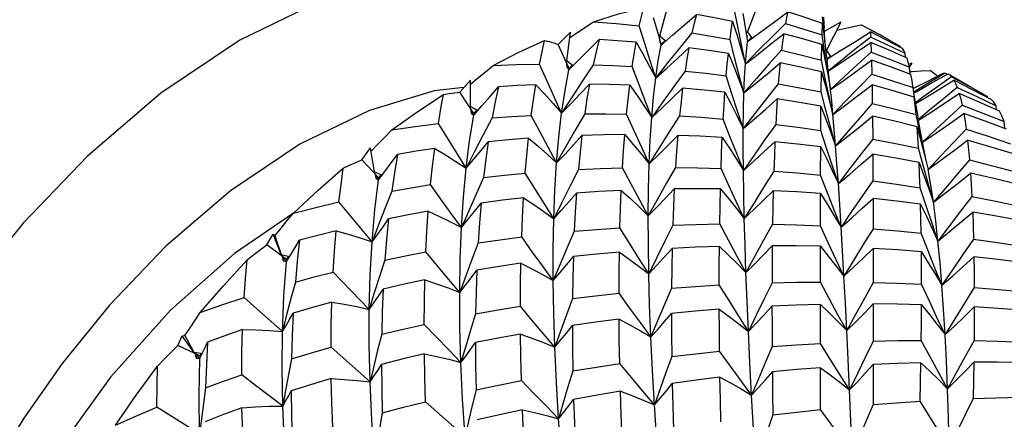
# Model space of a CAD drawing. Units: inches. Extents: x 0.7 to 21.3, y 0.5 to 16.
# Drawn here: x 20.2 to 20.4, y 13.3 to 13.4 of the extents above; entities that cross this region are included whole.
import ezdxf

# ---------------------------------------------------------------- set-up
doc = ezdxf.new("R2010")
doc.units = ezdxf.units.IN
doc.header["$LTSCALE"] = 1.21
doc.header["$MEASUREMENT"] = 0
doc.layers.get('0').update_dxf_attribs({"linetype": 'CONTINUOUS'})
doc.layers.add('AXIS', color=7, linetype='CONTINUOUS')

msp = doc.modelspace()

# ---------------------------------------------------------------- linework, layer by layer
at = {"color": 7, "linetype": 'CONTINUOUS'}
for p, q in [((20.3189, 13.35399), (20.32025, 13.35911)), ((20.3325, 13.35529), (20.33188, 13.35845)), ((20.33411, 13.35458), (20.33609, 13.35973)), ((20.31885, 13.35347), (20.31778, 13.35709)), ((20.33399, 13.35408), (20.33337, 13.35787)), ((20.34749, 13.35406), (20.34718, 13.35725)), ((20.34734, 13.3572), (20.34742, 13.356)), ((20.34708, 13.35411), (20.34714, 13.35608)), ((20.34714, 13.35608), (20.3475, 13.35336)), ((20.34742, 13.356), (20.34746, 13.35538)), ((20.34759, 13.35339), (20.34746, 13.35538)), ((20.34749, 13.3548), (20.35041, 13.35642)), ((20.34786, 13.35141), (20.35041, 13.35642)), ((20.30119, 13.35247), (20.30337, 13.35459)), ((20.30269, 13.34965), (20.30337, 13.35459)), ((20.3191, 13.35237), (20.31882, 13.35346)), ((20.31882, 13.35346), (20.31886, 13.35295)), ((20.3189, 13.35399), (20.31934, 13.35357)), ((20.31979, 13.35315), (20.3191, 13.35237)), ((20.31979, 13.35315), (20.31913, 13.35253)), ((20.31934, 13.35357), (20.31979, 13.35315)), ((20.33189, 13.35019), (20.33109, 13.35333)), ((20.33405, 13.35363), (20.33398, 13.35407)), ((20.33398, 13.35407), (20.33401, 13.35363)), ((20.33401, 13.35363), (20.33415, 13.35296)), ((20.33411, 13.35458), (20.3345, 13.35411)), ((20.3349, 13.35363), (20.33415, 13.35296)), ((20.33434, 13.3532), (20.33416, 13.35306)), ((20.3345, 13.35411), (20.3349, 13.35363)), ((20.3349, 13.35363), (20.33454, 13.35336)), ((20.34756, 13.35091), (20.34708, 13.35411)), ((20.34764, 13.35254), (20.34749, 13.35406)), ((20.3475, 13.35336), (20.34783, 13.3506)), ((20.3031, 13.34829), (20.30119, 13.35247)), ((20.31886, 13.35295), (20.3191, 13.35237)), ((20.31913, 13.35253), (20.31899, 13.35299)), ((20.347, 13.34975), (20.34705, 13.35248)), ((20.34705, 13.35248), (20.34758, 13.3499)), ((20.34786, 13.35141), (20.3482, 13.35089)), ((20.35559, 13.35281), (20.35565, 13.35112)), ((20.36074, 13.35196), (20.36074, 13.35214)), ((20.30269, 13.34965), (20.30318, 13.34929)), ((20.34765, 13.34656), (20.347, 13.34975)), ((20.34805, 13.34774), (20.34756, 13.35091)), ((20.34758, 13.3499), (20.34808, 13.34728)), ((20.34783, 13.3506), (20.34795, 13.34958)), ((20.34853, 13.35037), (20.34803, 13.35004)), ((20.3506, 13.34982), (20.34814, 13.34781)), ((20.3482, 13.35089), (20.34853, 13.35037)), ((20.35569, 13.34973), (20.35575, 13.34728)), ((20.3616, 13.35022), (20.36156, 13.35093)), ((20.30306, 13.34807), (20.30266, 13.34912)), ((20.30266, 13.34912), (20.30272, 13.34855)), ((20.30272, 13.34855), (20.30306, 13.34807)), ((20.30367, 13.34893), (20.30306, 13.34807)), ((20.30367, 13.34893), (20.3031, 13.34829)), ((20.30318, 13.34929), (20.30367, 13.34893)), ((20.34856, 13.34464), (20.34795, 13.34958)), ((20.36217, 13.34903), (20.36277, 13.34928)), ((20.36229, 13.34854), (20.36277, 13.34928)), ((20.36242, 13.34732), (20.36229, 13.34854)), ((20.36719, 13.34697), (20.36586, 13.34795)), ((20.28411, 13.34417), (20.28596, 13.34629)), ((20.28598, 13.34169), (20.28596, 13.34629)), ((20.33141, 13.34391), (20.33043, 13.347)), ((20.34693, 13.34421), (20.34697, 13.3477)), ((20.34697, 13.3477), (20.34767, 13.34527)), ((20.34808, 13.34728), (20.34856, 13.34464)), ((20.35575, 13.34728), (20.35933, 13.34616)), ((20.36238, 13.34774), (20.36275, 13.34776)), ((20.36852, 13.34749), (20.36597, 13.34598)), ((20.36625, 13.34583), (20.36899, 13.34737)), ((20.36787, 13.34733), (20.36702, 13.34688)), ((20.36783, 13.34731), (20.36787, 13.34733)), ((20.36787, 13.34733), (20.36818, 13.34745)), ((20.36818, 13.34745), (20.36852, 13.34749)), ((20.36852, 13.34749), (20.36884, 13.34729)), ((20.36899, 13.34737), (20.36908, 13.34733)), ((20.35578, 13.34544), (20.35582, 13.34223)), ((20.35933, 13.34616), (20.36292, 13.34498)), ((20.36292, 13.34498), (20.36283, 13.34558)), ((20.36318, 13.3433), (20.36292, 13.34498)), ((20.36597, 13.34598), (20.36341, 13.34443)), ((20.36354, 13.34431), (20.36625, 13.34583)), ((20.28656, 13.34046), (20.28411, 13.34417)), ((20.34776, 13.34105), (20.34693, 13.34421)), ((20.36341, 13.34443), (20.36304, 13.3442)), ((20.36307, 13.34405), (20.36354, 13.34431)), ((20.36313, 13.34329), (20.36357, 13.34093)), ((20.36464, 13.34331), (20.36333, 13.34235)), ((20.37585, 13.34325), (20.37584, 13.34342)), ((20.28598, 13.34169), (20.2865, 13.34139)), ((20.28652, 13.34019), (20.286, 13.34116)), ((20.286, 13.34116), (20.28609, 13.34055)), ((20.2865, 13.34139), (20.28704, 13.3411)), ((20.28704, 13.3411), (20.28652, 13.34019)), ((20.28704, 13.3411), (20.28656, 13.34046)), ((20.34687, 13.33753), (20.3469, 13.34175)), ((20.3469, 13.34175), (20.34777, 13.33949)), ((20.37744, 13.34109), (20.37739, 13.3418)), ((20.28609, 13.34055), (20.28652, 13.34019)), ((20.28972, 13.33969), (20.28818, 13.33679)), ((20.33107, 13.33649), (20.3299, 13.33951)), ((20.35585, 13.33998), (20.35589, 13.33603)), ((20.36412, 13.33706), (20.36344, 13.34028)), ((20.36357, 13.34093), (20.36376, 13.33985)), ((20.36428, 13.33698), (20.36376, 13.33985)), ((20.36578, 13.34104), (20.36384, 13.33941)), ((20.37887, 13.33784), (20.37873, 13.33906)), ((20.34788, 13.33442), (20.34687, 13.33753)), ((20.36516, 13.3326), (20.36428, 13.33698)), ((20.26705, 13.33244), (20.26855, 13.33448)), ((20.26926, 13.33034), (20.26855, 13.33448)), ((20.34682, 13.32976), (20.34685, 13.33469)), ((20.3647, 13.33127), (20.36384, 13.33446)), ((20.35591, 13.33339), (20.35594, 13.32874)), ((20.36491, 13.33326), (20.36552, 13.33076)), ((20.27002, 13.32929), (20.26705, 13.33244)), ((20.36397, 13.33197), (20.36481, 13.32969)), ((20.26926, 13.33034), (20.26982, 13.33012)), ((20.26998, 13.32897), (20.26935, 13.32985)), ((20.26935, 13.32985), (20.26947, 13.32921)), ((20.26947, 13.32921), (20.26998, 13.32897)), ((20.26982, 13.33012), (20.27039, 13.32989)), ((20.27039, 13.32989), (20.26998, 13.32897)), ((20.27039, 13.32989), (20.27002, 13.32929)), ((20.28824, 13.32935), (20.28693, 13.32646)), ((20.34801, 13.32671), (20.34682, 13.32976)), ((20.36517, 13.32444), (20.36414, 13.32757)), ((20.27228, 13.32697), (20.2711, 13.32405)), ((20.3468, 13.32095), (20.34681, 13.32654)), ((20.35595, 13.32571), (20.35597, 13.3204)), ((20.26885, 13.31818), (20.26307, 13.3251)), ((20.25054, 13.31763), (20.25167, 13.31951)), ((20.25167, 13.31951), (20.25196, 13.31922)), ((20.25305, 13.31597), (20.25167, 13.31951)), ((20.25196, 13.31922), (20.25305, 13.31597)), ((20.36552, 13.31661), (20.36432, 13.31966)), ((20.25397, 13.31511), (20.25054, 13.31763)), ((20.34679, 13.31118), (20.34679, 13.31739)), ((20.25305, 13.31597), (20.25423, 13.31566)), ((20.25357, 13.31513), (20.2532, 13.31551)), ((20.2532, 13.31551), (20.25337, 13.31485)), ((20.25423, 13.31566), (20.25394, 13.31475)), ((20.25423, 13.31566), (20.25397, 13.31511)), ((20.35597, 13.31701), (20.35598, 13.3111)), ((20.25337, 13.31485), (20.25394, 13.31475)), ((20.25394, 13.31475), (20.25357, 13.31513)), ((20.27107, 13.31501), (20.27014, 13.31215)), ((20.26835, 13.30643), (20.26206, 13.31292)), ((20.2555, 13.31118), (20.25471, 13.30832)), ((20.24883, 13.30652), (20.24659, 13.3085)), ((20.34679, 13.30052), (20.34679, 13.30728)), ((20.35598, 13.30737), (20.35598, 13.3009)), ((20.25324, 13.30261), (20.24883, 13.30652)), ((20.23506, 13.30018), (20.23583, 13.30184)), ((20.23583, 13.30184), (20.23631, 13.3019)), ((20.23784, 13.299), (20.23583, 13.30184)), ((20.23631, 13.3019), (20.23784, 13.299)), ((20.27052, 13.30213), (20.26981, 13.29936)), ((20.2389, 13.29835), (20.23506, 13.30018)), ((20.23784, 13.299), (20.23906, 13.29883)), ((20.23889, 13.29796), (20.23805, 13.29859)), ((20.23805, 13.29859), (20.23837, 13.29797)), ((20.23805, 13.29859), (20.23828, 13.29792)), ((20.23889, 13.29796), (20.23934, 13.29886)), ((20.23906, 13.29883), (20.23889, 13.29796)), ((20.26848, 13.29382), (20.2617, 13.29984)), ((20.23828, 13.29792), (20.23889, 13.29796)), ((20.25483, 13.29784), (20.25429, 13.2951)), ((20.35597, 13.29684), (20.35596, 13.28989)), ((20.25429, 13.2951), (20.25378, 13.29236)), ((20.34682, 13.28904), (20.3468, 13.29629)), ((20.25378, 13.29236), (20.2533, 13.28964)), ((20.28501, 13.28427), (20.27814, 13.29039)), ((20.23917, 13.2874), (20.23886, 13.28472))]:
    msp.add_line(p, q, dxfattribs=at)
for points in [[(20.30697, 13.35932), (20.30069, 13.36226), (20.29306, 13.36431), (20.28364, 13.36503), (20.27241, 13.36375), (20.25958, 13.35989), (20.24585, 13.35322), (20.23213, 13.34401), (20.21933, 13.33306), (20.20815, 13.32139), (20.19878, 13.30985), (20.19119, 13.29904), (20.18508, 13.28913), (20.17999, 13.2798), (20.17554, 13.27061), (20.17156, 13.26121), (20.16811, 13.25174), (20.16523, 13.24231), (20.16292, 13.23287), (20.16117, 13.22334), (20.16005, 13.21366), (20.15964, 13.2038)], [(20.30733, 13.35642), (20.31171, 13.35776), (20.31604, 13.35884)], [(20.31531, 13.35569), (20.31567, 13.35731), (20.31604, 13.35884)], [(20.3191, 13.35237), (20.32113, 13.35411), (20.32319, 13.35588), (20.32527, 13.35769)], [(20.32527, 13.35769), (20.32486, 13.35614), (20.32446, 13.35447)], [(20.33153, 13.35645), (20.32839, 13.3571), (20.32527, 13.35769)], [(20.33415, 13.35296), (20.33646, 13.35465), (20.3388, 13.35638), (20.34115, 13.35815)], [(20.34115, 13.35815), (20.34093, 13.35716), (20.34071, 13.35608)], [(20.34714, 13.35608), (20.34415, 13.35714), (20.34115, 13.35815)], [(20.30324, 13.35365), (20.30437, 13.35442), (20.30585, 13.35543), (20.30733, 13.35642)], [(20.30733, 13.35642), (20.31129, 13.3561), (20.31531, 13.35569)], [(20.31816, 13.34665), (20.31721, 13.34962), (20.31626, 13.35264), (20.31531, 13.35569)], [(20.33109, 13.35333), (20.33131, 13.35495), (20.33153, 13.35645)], [(20.33153, 13.35645), (20.3323, 13.35404), (20.33305, 13.35159), (20.33376, 13.3491)], [(20.33376, 13.3491), (20.33313, 13.35217), (20.3325, 13.35529)], [(20.34071, 13.35608), (20.33839, 13.35379), (20.33606, 13.35146), (20.33376, 13.3491)], [(20.34071, 13.35608), (20.34391, 13.35512), (20.34708, 13.35411)], [(20.34966, 13.35494), (20.35069, 13.35518), (20.35227, 13.35554), (20.35386, 13.35589)], [(20.35386, 13.35589), (20.35714, 13.35421), (20.35767, 13.35391)], [(20.35386, 13.35589), (20.35729, 13.35406), (20.36074, 13.35214)], [(20.28987, 13.34883), (20.29437, 13.35112), (20.29885, 13.35318)], [(20.29797, 13.34906), (20.2984, 13.35117), (20.29885, 13.35318)], [(20.29885, 13.35318), (20.29965, 13.35297), (20.30043, 13.35273), (20.30119, 13.35247)], [(20.30306, 13.34807), (20.30479, 13.34978), (20.30655, 13.35153), (20.30831, 13.35331)], [(20.30831, 13.35331), (20.30778, 13.35118), (20.30729, 13.34895)], [(20.31476, 13.35287), (20.31152, 13.35311), (20.30831, 13.35331)], [(20.32446, 13.35447), (20.32235, 13.35189), (20.32024, 13.34928), (20.31816, 13.34665)], [(20.32446, 13.35447), (20.32779, 13.35392), (20.33109, 13.35333)], [(20.33376, 13.3491), (20.33596, 13.3508), (20.33818, 13.35255), (20.34042, 13.35433)], [(20.34042, 13.35433), (20.34023, 13.35295), (20.34004, 13.35146)], [(20.34705, 13.35248), (20.34375, 13.35343), (20.34042, 13.35433)], [(20.34791, 13.34991), (20.3503, 13.35139), (20.35288, 13.353), (20.35549, 13.35465)], [(20.35555, 13.35373), (20.35308, 13.3518), (20.3506, 13.34982)], [(20.3611, 13.35178), (20.35829, 13.35324), (20.35549, 13.35465)], [(20.35549, 13.35465), (20.35552, 13.35423), (20.35555, 13.35373)], [(20.35555, 13.35373), (20.35859, 13.35234), (20.36156, 13.35093)], [(20.31407, 13.34862), (20.3144, 13.3508), (20.31476, 13.35287)], [(20.31476, 13.35287), (20.31591, 13.35084), (20.31705, 13.34876), (20.31816, 13.34665)], [(20.31816, 13.34665), (20.3186, 13.34966), (20.3191, 13.35237)], [(20.31816, 13.34665), (20.32007, 13.34836), (20.322, 13.35011), (20.32394, 13.35189)], [(20.32394, 13.35189), (20.32358, 13.34993), (20.32326, 13.34785)], [(20.3308, 13.3509), (20.32738, 13.35142), (20.32394, 13.35189)], [(20.34004, 13.35146), (20.33785, 13.34902), (20.33567, 13.34655), (20.33351, 13.34405)], [(20.33376, 13.3491), (20.33394, 13.35118), (20.33415, 13.35296)], [(20.34004, 13.35146), (20.34355, 13.35063), (20.347, 13.34975)], [(20.34814, 13.34781), (20.3506, 13.34944), (20.35309, 13.35111), (20.35559, 13.35281)], [(20.36187, 13.3501), (20.35875, 13.35148), (20.35559, 13.35281)], [(20.36156, 13.35093), (20.36133, 13.3514), (20.3611, 13.35178)], [(20.33043, 13.347), (20.33061, 13.34901), (20.3308, 13.3509)], [(20.3308, 13.3509), (20.33173, 13.34866), (20.33263, 13.34637), (20.33351, 13.34405)], [(20.33351, 13.34405), (20.3327, 13.3471), (20.33189, 13.35019)], [(20.35565, 13.35112), (20.35328, 13.349), (20.35091, 13.34683), (20.34856, 13.34464)], [(20.34856, 13.34464), (20.35091, 13.34629), (20.35329, 13.34799), (20.35569, 13.34973)], [(20.35565, 13.35112), (20.359, 13.34985), (20.36229, 13.34854)], [(20.36255, 13.34727), (20.35915, 13.34852), (20.35569, 13.34973)], [(20.36229, 13.34854), (20.36209, 13.34937), (20.36187, 13.3501)], [(20.28596, 13.34554), (20.28712, 13.34653), (20.28849, 13.34768), (20.28987, 13.34883)], [(20.28987, 13.34883), (20.29388, 13.34898), (20.29797, 13.34906)], [(20.3018, 13.34054), (20.30053, 13.34334), (20.29925, 13.34618), (20.29797, 13.34906)], [(20.30729, 13.34895), (20.30544, 13.34617), (20.30361, 13.34336), (20.3018, 13.34054)], [(20.3018, 13.34054), (20.30239, 13.34445), (20.30306, 13.34807)], [(20.30729, 13.34895), (20.31069, 13.34881), (20.31407, 13.34862)], [(20.31747, 13.33975), (20.31634, 13.34267), (20.3152, 13.34563), (20.31407, 13.34862)], [(20.33351, 13.34405), (20.33559, 13.34575), (20.33769, 13.34749), (20.3398, 13.34927)], [(20.33351, 13.34405), (20.33362, 13.34672), (20.33376, 13.3491)], [(20.3398, 13.34927), (20.33963, 13.34748), (20.33948, 13.34561)], [(20.34697, 13.3477), (20.34342, 13.3485), (20.3398, 13.34927)], [(20.36275, 13.34776), (20.3643, 13.34786), (20.36586, 13.34795)], [(20.32326, 13.34785), (20.32131, 13.34518), (20.31938, 13.34247), (20.31747, 13.33975)], [(20.31747, 13.33975), (20.31778, 13.34335), (20.31816, 13.34665)], [(20.32326, 13.34785), (20.32688, 13.34745), (20.33043, 13.347)], [(20.34899, 13.3403), (20.34832, 13.3434), (20.34765, 13.34656)], [(20.35575, 13.34728), (20.35349, 13.34498), (20.35123, 13.34265), (20.34899, 13.3403)], [(20.36283, 13.34558), (20.36274, 13.34618), (20.36255, 13.34727)], [(20.36295, 13.34479), (20.36503, 13.34585), (20.36702, 13.34688)], [(20.36336, 13.34221), (20.36475, 13.34304), (20.36738, 13.34462), (20.37003, 13.34624)], [(20.36962, 13.34685), (20.36714, 13.3451), (20.36464, 13.34331)], [(20.36908, 13.34733), (20.36931, 13.34716), (20.36962, 13.34685)], [(20.36962, 13.34685), (20.37276, 13.34515), (20.37584, 13.34342)], [(20.37648, 13.34291), (20.37325, 13.34461), (20.37003, 13.34624)], [(20.37003, 13.34624), (20.37032, 13.34567), (20.3706, 13.34498)], [(20.28482, 13.34499), (20.27965, 13.3444), (20.26837, 13.34101), (20.2563, 13.33514), (20.24424, 13.32705), (20.23299, 13.31742), (20.22316, 13.30717), (20.21493, 13.29702), (20.20826, 13.28752), (20.20288, 13.27881), (20.1984, 13.27061), (20.1945, 13.26253), (20.191, 13.25427), (20.18797, 13.24593), (20.18544, 13.23765), (20.1834, 13.22935), (20.18187, 13.22097), (20.18088, 13.21247), (20.18052, 13.2038)], [(20.28652, 13.34019), (20.28793, 13.3418), (20.28936, 13.34344), (20.2908, 13.34511)], [(20.2908, 13.34511), (20.29024, 13.34247), (20.28972, 13.33969)], [(20.29732, 13.34545), (20.29405, 13.34531), (20.2908, 13.34511)], [(20.29653, 13.34013), (20.29691, 13.34285), (20.29732, 13.34545)], [(20.29732, 13.34545), (20.29883, 13.34386), (20.30033, 13.34222), (20.3018, 13.34054)], [(20.3018, 13.34054), (20.3034, 13.34217), (20.30502, 13.34386), (20.30663, 13.34557)], [(20.30663, 13.34557), (20.30621, 13.34304), (20.30581, 13.34041)], [(20.31364, 13.34541), (20.31015, 13.34552), (20.30663, 13.34557)], [(20.31308, 13.34038), (20.31335, 13.34293), (20.31364, 13.34541)], [(20.31364, 13.34541), (20.31493, 13.34357), (20.31621, 13.34168), (20.31747, 13.33975)], [(20.31747, 13.33975), (20.31924, 13.34141), (20.32104, 13.34312), (20.32284, 13.34487)], [(20.32284, 13.34487), (20.32256, 13.3425), (20.3223, 13.34004)], [(20.3302, 13.34417), (20.32656, 13.34454), (20.32284, 13.34487)], [(20.33948, 13.34561), (20.33744, 13.34305), (20.3354, 13.34046), (20.33339, 13.33785)], [(20.33948, 13.34561), (20.34325, 13.34493), (20.34693, 13.34421)], [(20.34767, 13.34527), (20.34834, 13.3428), (20.34899, 13.3403)], [(20.34899, 13.3403), (20.34877, 13.34261), (20.34856, 13.34464)], [(20.34899, 13.3403), (20.35123, 13.34197), (20.3535, 13.34369), (20.35578, 13.34544)], [(20.36313, 13.34329), (20.35948, 13.34439), (20.35578, 13.34544)], [(20.3706, 13.34498), (20.36819, 13.34303), (20.36578, 13.34104)], [(20.3706, 13.34498), (20.37398, 13.34343), (20.37739, 13.3418)], [(20.2723, 13.33763), (20.27678, 13.34082), (20.28127, 13.34379)], [(20.28038, 13.33876), (20.28081, 13.34132), (20.28127, 13.34379)], [(20.28127, 13.34379), (20.28224, 13.34395), (20.28318, 13.34407), (20.28411, 13.34417)], [(20.3299, 13.33951), (20.33005, 13.3419), (20.3302, 13.34417)], [(20.3302, 13.34417), (20.33129, 13.3421), (20.33235, 13.33999), (20.33339, 13.33785)], [(20.33339, 13.33785), (20.3324, 13.34085), (20.33141, 13.34391)], [(20.33339, 13.33785), (20.33343, 13.34109), (20.33351, 13.34405)], [(20.33339, 13.33785), (20.33534, 13.33952), (20.33731, 13.34124), (20.33929, 13.343)], [(20.33929, 13.343), (20.33916, 13.34089), (20.33903, 13.33858)], [(20.3469, 13.34175), (20.34316, 13.34239), (20.33929, 13.343)], [(20.36344, 13.34028), (20.36329, 13.34184), (20.36313, 13.34329)], [(20.36386, 13.33933), (20.36587, 13.34061), (20.3684, 13.34225), (20.37095, 13.34393)], [(20.37794, 13.34087), (20.37443, 13.34244), (20.37095, 13.34393)], [(20.37095, 13.34393), (20.37121, 13.34298), (20.37145, 13.34193)], [(20.37739, 13.3418), (20.37694, 13.34242), (20.37648, 13.34291)], [(20.35582, 13.34223), (20.35369, 13.3398), (20.35156, 13.33733), (20.34945, 13.33485)], [(20.35582, 13.34223), (20.3596, 13.34129), (20.36344, 13.34028)], [(20.37145, 13.34193), (20.36913, 13.3398), (20.36681, 13.33763), (20.36458, 13.33551)], [(20.37145, 13.34193), (20.37506, 13.34054), (20.37873, 13.33906)], [(20.2852, 13.33095), (20.2858, 13.33571), (20.28652, 13.34019)], [(20.28972, 13.33969), (20.29313, 13.33994), (20.29653, 13.34013)], [(20.30093, 13.33187), (20.29947, 13.33459), (20.29801, 13.33734), (20.29653, 13.34013)], [(20.30093, 13.33187), (20.30132, 13.33635), (20.3018, 13.34054)], [(20.30581, 13.34041), (20.30416, 13.33758), (20.30253, 13.33473), (20.30093, 13.33187)], [(20.30581, 13.34041), (20.30947, 13.34042), (20.31308, 13.34038)], [(20.31704, 13.33174), (20.31573, 13.33458), (20.31441, 13.33746), (20.31308, 13.34038)], [(20.3223, 13.34004), (20.32053, 13.33729), (20.31877, 13.33452), (20.31704, 13.33174)], [(20.31704, 13.33174), (20.31722, 13.33588), (20.31747, 13.33975)], [(20.3223, 13.34004), (20.32608, 13.33981), (20.3299, 13.33951)], [(20.34945, 13.33485), (20.3486, 13.33792), (20.34776, 13.34105)], [(20.34777, 13.33949), (20.34862, 13.33718), (20.34945, 13.33485)], [(20.34945, 13.33485), (20.34922, 13.33771), (20.34899, 13.3403)], [(20.34945, 13.33485), (20.35156, 13.33651), (20.3537, 13.33823), (20.35585, 13.33998)], [(20.3636, 13.33818), (20.35975, 13.33911), (20.35585, 13.33998)], [(20.36458, 13.33549), (20.36689, 13.33706), (20.36931, 13.33874), (20.37174, 13.34045)], [(20.37918, 13.33772), (20.37545, 13.33912), (20.37174, 13.34045)], [(20.37174, 13.34045), (20.37196, 13.33915), (20.37216, 13.33773)], [(20.37873, 13.33906), (20.37833, 13.34004), (20.37794, 13.34087)], [(20.2723, 13.33763), (20.27631, 13.33823), (20.28038, 13.33876)], [(20.2852, 13.33095), (20.28361, 13.33352), (20.282, 13.33613), (20.28038, 13.33876)], [(20.33341, 13.33055), (20.33338, 13.33433), (20.33339, 13.33785)], [(20.33903, 13.33858), (20.33714, 13.33593), (20.33527, 13.33324), (20.33341, 13.33055)], [(20.33903, 13.33858), (20.34289, 13.33809), (20.34687, 13.33753)], [(20.3636, 13.33818), (20.36426, 13.33574), (20.36491, 13.33326)], [(20.36384, 13.33446), (20.36373, 13.33637), (20.3636, 13.33818)], [(20.37216, 13.33773), (20.36995, 13.33543), (20.36773, 13.3331), (20.36552, 13.33076)], [(20.37216, 13.33773), (20.376, 13.33651), (20.37983, 13.33522)], [(20.26862, 13.33387), (20.26983, 13.33512), (20.27106, 13.33637), (20.2723, 13.33763)], [(20.28818, 13.33679), (20.28668, 13.33387), (20.2852, 13.33095)], [(20.29606, 13.33618), (20.29256, 13.3359), (20.28904, 13.33556)], [(20.29549, 13.33009), (20.29576, 13.33316), (20.29606, 13.33618)], [(20.29606, 13.33618), (20.2977, 13.33479), (20.29932, 13.33335), (20.30093, 13.33187)], [(20.30093, 13.33187), (20.30239, 13.33343), (20.30386, 13.33503), (20.30533, 13.33667)], [(20.30533, 13.33667), (20.30501, 13.33374), (20.30472, 13.33073)], [(20.31277, 13.3368), (20.30908, 13.33676), (20.30533, 13.33667)], [(20.31237, 13.33102), (20.31256, 13.33396), (20.31277, 13.3368)], [(20.31277, 13.3368), (20.31421, 13.33516), (20.31564, 13.33347), (20.31704, 13.33174)], [(20.31704, 13.33174), (20.31868, 13.33334), (20.32033, 13.33499), (20.32199, 13.33667)], [(20.32199, 13.33667), (20.32177, 13.33392), (20.32158, 13.3311)], [(20.32974, 13.3363), (20.32586, 13.33652), (20.32199, 13.33667)], [(20.32952, 13.33092), (20.32962, 13.33366), (20.32974, 13.3363)], [(20.32974, 13.3363), (20.33098, 13.33443), (20.33221, 13.33251), (20.33341, 13.33055)], [(20.33341, 13.33055), (20.33224, 13.33349), (20.33107, 13.33649)], [(20.35589, 13.33603), (20.35389, 13.33348), (20.3519, 13.3309), (20.34992, 13.32831)], [(20.35589, 13.33603), (20.35985, 13.33528), (20.36384, 13.33446)], [(20.36519, 13.33225), (20.36482, 13.33388), (20.36412, 13.33706)], [(20.27974, 13.33441), (20.27648, 13.33391), (20.27326, 13.33337)], [(20.27902, 13.32811), (20.27936, 13.3313), (20.27974, 13.33441)], [(20.27974, 13.33441), (20.28158, 13.33331), (20.2834, 13.33215), (20.2852, 13.33095)], [(20.2852, 13.33095), (20.28647, 13.33245), (20.28776, 13.33399), (20.28904, 13.33556)], [(20.28904, 13.33556), (20.28862, 13.33251), (20.28824, 13.32935)], [(20.33341, 13.33055), (20.33522, 13.33218), (20.33705, 13.33386), (20.33889, 13.33557)], [(20.33889, 13.33557), (20.33879, 13.33312), (20.3387, 13.33043)], [(20.34685, 13.33469), (20.34283, 13.33516), (20.33889, 13.33557)], [(20.34685, 13.33469), (20.34789, 13.3326), (20.34892, 13.33047), (20.34992, 13.32831)], [(20.34992, 13.32831), (20.3489, 13.33133), (20.34788, 13.33442)], [(20.34992, 13.32831), (20.34968, 13.33172), (20.34945, 13.33485)], [(20.36552, 13.33076), (20.36779, 13.3324), (20.37009, 13.3341), (20.3724, 13.33583)], [(20.38019, 13.33349), (20.37628, 13.3347), (20.3724, 13.33583)], [(20.3724, 13.33583), (20.37257, 13.33418), (20.37273, 13.33241)], [(20.26998, 13.32897), (20.27107, 13.3304), (20.27216, 13.33187), (20.27326, 13.33337)], [(20.27326, 13.33337), (20.27273, 13.33016), (20.27228, 13.32697)], [(20.34992, 13.32831), (20.3519, 13.32995), (20.3539, 13.33165), (20.35591, 13.33339)], [(20.36397, 13.33197), (20.35993, 13.33271), (20.35591, 13.33339)], [(20.25516, 13.32317), (20.25948, 13.32716), (20.26384, 13.33095)], [(20.26307, 13.3251), (20.26344, 13.32805), (20.26384, 13.33095)], [(20.26384, 13.33095), (20.26493, 13.33148), (20.266, 13.33198), (20.26705, 13.33244)], [(20.28439, 13.32065), (20.28473, 13.32593), (20.2852, 13.33095)], [(20.30043, 13.32215), (20.30063, 13.32714), (20.30093, 13.33187)], [(20.30472, 13.33073), (20.30854, 13.3309), (20.31237, 13.33102)], [(20.31687, 13.32267), (20.31538, 13.32542), (20.31387, 13.32821), (20.31237, 13.33102)], [(20.31687, 13.32267), (20.31692, 13.32733), (20.31704, 13.33174)], [(20.32158, 13.3311), (20.31999, 13.3283), (20.31842, 13.32549), (20.31687, 13.32267)], [(20.32158, 13.3311), (20.32551, 13.33103), (20.32952, 13.33092)], [(20.33357, 13.3222), (20.33222, 13.32506), (20.33087, 13.32797), (20.32952, 13.33092)], [(20.36414, 13.32757), (20.36406, 13.32982), (20.36397, 13.33197)], [(20.36644, 13.32504), (20.36557, 13.32813), (20.3647, 13.33127)], [(20.37273, 13.33241), (20.37063, 13.32997), (20.36853, 13.32751), (20.36644, 13.32504)], [(20.37273, 13.33241), (20.37673, 13.33139), (20.38071, 13.33031)], [(20.28824, 13.32935), (20.29189, 13.32975), (20.29549, 13.33009)], [(20.30043, 13.32215), (20.2988, 13.32476), (20.29715, 13.32741), (20.29549, 13.33009)], [(20.30472, 13.33073), (20.30327, 13.32788), (20.30184, 13.32502), (20.30043, 13.32215)], [(20.33357, 13.3222), (20.33347, 13.32651), (20.33341, 13.33055)], [(20.3387, 13.33043), (20.33698, 13.3277), (20.33526, 13.32495), (20.33357, 13.3222)], [(20.3387, 13.33043), (20.34275, 13.33013), (20.34682, 13.32976)], [(20.36481, 13.32969), (20.36564, 13.32738), (20.36644, 13.32504)], [(20.36644, 13.32504), (20.366, 13.32803), (20.36552, 13.33076)], [(20.36644, 13.32504), (20.36858, 13.32668), (20.37074, 13.32838), (20.37291, 13.33012)], [(20.38097, 13.32819), (20.37697, 13.32918), (20.37291, 13.33012)], [(20.37291, 13.33012), (20.37304, 13.32812), (20.37316, 13.32602)], [(20.26885, 13.31818), (20.26933, 13.32371), (20.26998, 13.32897)], [(20.27228, 13.32697), (20.27565, 13.32756), (20.27902, 13.32811)], [(20.28439, 13.32065), (20.28261, 13.3231), (20.28082, 13.32559), (20.27902, 13.32811)], [(20.31687, 13.32267), (20.31836, 13.32419), (20.31987, 13.32576), (20.32137, 13.32737)], [(20.32137, 13.32737), (20.32124, 13.32429), (20.32112, 13.32109)], [(20.32942, 13.32735), (20.32537, 13.32739), (20.32137, 13.32737)], [(20.3504, 13.32074), (20.35016, 13.32465), (20.34992, 13.32831)], [(20.35594, 13.32874), (20.35408, 13.32609), (20.35223, 13.32342), (20.3504, 13.32074)], [(20.35594, 13.32874), (20.36006, 13.32818), (20.36414, 13.32757)], [(20.28693, 13.32646), (20.28564, 13.32356), (20.28439, 13.32065)], [(20.29519, 13.32582), (20.29152, 13.32539), (20.28779, 13.32491)], [(20.29486, 13.31901), (20.295, 13.32239), (20.29519, 13.32582)], [(20.29519, 13.32582), (20.29695, 13.32464), (20.2987, 13.32342), (20.30043, 13.32215)], [(20.30043, 13.32215), (20.30175, 13.32361), (20.30307, 13.32511), (20.3044, 13.32665)], [(20.3044, 13.32665), (20.30418, 13.32335), (20.30401, 13.32)], [(20.31217, 13.32711), (20.3083, 13.32691), (20.3044, 13.32665)], [(20.31193, 13.32063), (20.31204, 13.32392), (20.31217, 13.32711)], [(20.31217, 13.32711), (20.31375, 13.32567), (20.31532, 13.32419), (20.31687, 13.32267)], [(20.32929, 13.32128), (20.32935, 13.32436), (20.32942, 13.32735)], [(20.32942, 13.32735), (20.33081, 13.32567), (20.3322, 13.32395), (20.33357, 13.3222)], [(20.33357, 13.3222), (20.33524, 13.32377), (20.33692, 13.32539), (20.33861, 13.32705)], [(20.33861, 13.32705), (20.33854, 13.32423), (20.33849, 13.32123)], [(20.34681, 13.32654), (20.34269, 13.32683), (20.33861, 13.32705)], [(20.34681, 13.32654), (20.34802, 13.32465), (20.34922, 13.32271), (20.3504, 13.32074)], [(20.3504, 13.32074), (20.34921, 13.3237), (20.34801, 13.32671)], [(20.3504, 13.32074), (20.35224, 13.32235), (20.35409, 13.32401), (20.35595, 13.32571)], [(20.36422, 13.32471), (20.36011, 13.32524), (20.35595, 13.32571)], [(20.37316, 13.32602), (20.37118, 13.32347), (20.3692, 13.32089), (20.36724, 13.31831)], [(20.37316, 13.32602), (20.37728, 13.32521), (20.38134, 13.32436)], [(20.25516, 13.32317), (20.25908, 13.32416), (20.26307, 13.3251)], [(20.2711, 13.32405), (20.26996, 13.32111), (20.26885, 13.31818)], [(20.28439, 13.32065), (20.28552, 13.32203), (20.28666, 13.32345), (20.28779, 13.32491)], [(20.28779, 13.32491), (20.28752, 13.32146), (20.28728, 13.31797)], [(20.36422, 13.32471), (20.36525, 13.32261), (20.36626, 13.32047), (20.36724, 13.31831)], [(20.36432, 13.31966), (20.36428, 13.32224), (20.36422, 13.32471)], [(20.36724, 13.31831), (20.36621, 13.32135), (20.36517, 13.32444)], [(20.36724, 13.31831), (20.36686, 13.32179), (20.36644, 13.32504)], [(20.25196, 13.31922), (20.25301, 13.32053), (20.25408, 13.32185), (20.25516, 13.32317)], [(20.27862, 13.32348), (20.27516, 13.32285), (20.2717, 13.32216)], [(20.27819, 13.31643), (20.27838, 13.31996), (20.27862, 13.32348)], [(20.27862, 13.32348), (20.28055, 13.32259), (20.28248, 13.32164), (20.28439, 13.32065)], [(20.31696, 13.31261), (20.31688, 13.31777), (20.31687, 13.32267)], [(20.36724, 13.31831), (20.36924, 13.31994), (20.37125, 13.32162), (20.37328, 13.32335)], [(20.38151, 13.32187), (20.37744, 13.32263), (20.37328, 13.32335)], [(20.37328, 13.32335), (20.37336, 13.32103), (20.37343, 13.31861)], [(20.26885, 13.31818), (20.2698, 13.31947), (20.27075, 13.3208), (20.2717, 13.32216)], [(20.2717, 13.32216), (20.27135, 13.31853), (20.27107, 13.31501)], [(20.28408, 13.30938), (20.28417, 13.31513), (20.28439, 13.32065)], [(20.30033, 13.31145), (20.30033, 13.31692), (20.30043, 13.32215)], [(20.30401, 13.32), (20.30794, 13.32034), (20.31193, 13.32063)], [(20.31696, 13.31261), (20.3153, 13.31524), (20.31362, 13.31792), (20.31193, 13.32063)], [(20.32112, 13.32109), (20.31972, 13.31827), (20.31833, 13.31544), (20.31696, 13.31261)], [(20.32112, 13.32109), (20.32519, 13.32121), (20.32929, 13.32128)], [(20.33386, 13.31286), (20.33234, 13.31562), (20.33082, 13.31844), (20.32929, 13.32128)], [(20.33386, 13.31286), (20.3337, 13.31765), (20.33357, 13.3222)], [(20.33849, 13.32123), (20.33693, 13.31845), (20.33539, 13.31565), (20.33386, 13.31286)], [(20.33849, 13.32123), (20.34266, 13.32112), (20.3468, 13.32095)], [(20.35089, 13.3122), (20.34953, 13.31507), (20.34816, 13.318), (20.3468, 13.32095)], [(20.35089, 13.3122), (20.35065, 13.31658), (20.3504, 13.32074)], [(20.26257, 13.3201), (20.25938, 13.31928), (20.25624, 13.31843)], [(20.26206, 13.31292), (20.26229, 13.31654), (20.26257, 13.3201)], [(20.26257, 13.3201), (20.26467, 13.31951), (20.26677, 13.31887), (20.26885, 13.31818)], [(20.28728, 13.31797), (20.29109, 13.31851), (20.29486, 13.31901)], [(20.30033, 13.31145), (20.29852, 13.31394), (20.29669, 13.31646), (20.29486, 13.31901)], [(20.30401, 13.32), (20.30276, 13.31716), (20.30153, 13.3143), (20.30033, 13.31145)], [(20.35597, 13.3204), (20.35426, 13.31768), (20.35257, 13.31494), (20.35089, 13.3122)], [(20.35597, 13.3204), (20.36018, 13.32006), (20.36432, 13.31966)], [(20.2471, 13.31505), (20.24826, 13.31595), (20.24941, 13.31681), (20.25054, 13.31763)], [(20.25394, 13.31475), (20.2547, 13.31594), (20.25547, 13.31717), (20.25624, 13.31843)], [(20.25624, 13.31843), (20.25583, 13.31483), (20.2555, 13.31118)], [(20.26835, 13.30643), (20.26852, 13.31242), (20.26885, 13.31818)], [(20.28728, 13.31797), (20.28619, 13.31511), (20.28512, 13.31224), (20.28408, 13.30938)], [(20.32924, 13.31737), (20.3251, 13.31723), (20.32101, 13.31703)], [(20.32921, 13.31067), (20.32922, 13.31406), (20.32924, 13.31737)], [(20.32924, 13.31737), (20.33079, 13.31591), (20.33234, 13.3144), (20.33386, 13.31286)], [(20.33386, 13.31286), (20.33538, 13.31436), (20.33691, 13.31591), (20.33844, 13.3175)], [(20.33844, 13.3175), (20.33841, 13.31434), (20.33839, 13.31105)], [(20.34679, 13.31739), (20.34262, 13.31747), (20.33844, 13.3175)], [(20.34679, 13.31739), (20.34817, 13.3157), (20.34954, 13.31396), (20.35089, 13.3122)], [(20.36793, 13.31062), (20.3676, 13.31458), (20.36724, 13.31831)], [(20.37343, 13.31861), (20.37159, 13.31596), (20.36975, 13.31329), (20.36793, 13.31062)], [(20.37343, 13.31861), (20.37757, 13.31804), (20.38173, 13.31742)], [(20.27107, 13.31501), (20.27466, 13.31575), (20.27819, 13.31643)], [(20.28408, 13.30938), (20.28214, 13.3117), (20.28017, 13.31406), (20.27819, 13.31643)], [(20.30033, 13.31145), (20.3015, 13.31279), (20.30267, 13.31418), (20.30384, 13.31561)], [(20.30384, 13.31561), (20.30375, 13.31201), (20.30369, 13.3083)], [(20.31184, 13.31639), (20.30785, 13.31603), (20.30384, 13.31561)], [(20.31178, 13.30926), (20.31179, 13.31288), (20.31184, 13.31639)], [(20.31184, 13.31639), (20.31356, 13.31517), (20.31527, 13.31391), (20.31696, 13.31261)], [(20.31696, 13.31261), (20.31831, 13.31404), (20.31966, 13.31551), (20.32101, 13.31703)], [(20.32101, 13.31703), (20.32095, 13.31366), (20.32092, 13.31011)], [(20.35089, 13.3122), (20.35258, 13.31375), (20.35427, 13.31536), (20.35597, 13.31701)], [(20.36436, 13.31645), (20.36019, 13.31676), (20.35597, 13.31701)], [(20.36436, 13.31645), (20.36556, 13.31454), (20.36676, 13.3126), (20.36793, 13.31062)], [(20.36438, 13.3108), (20.36438, 13.31365), (20.36436, 13.31645)], [(20.36793, 13.31062), (20.36672, 13.31359), (20.36552, 13.31661)], [(20.36793, 13.31062), (20.36977, 13.31222), (20.37163, 13.31388), (20.3735, 13.31558)], [(20.38181, 13.31456), (20.37764, 13.3151), (20.3735, 13.31558)], [(20.3735, 13.31558), (20.37353, 13.31296), (20.37356, 13.31025)], [(20.23897, 13.30589), (20.24299, 13.31055), (20.2471, 13.31505)], [(20.24659, 13.3085), (20.24682, 13.31181), (20.2471, 13.31505)], [(20.25324, 13.30261), (20.2535, 13.3088), (20.25394, 13.31475)], [(20.29472, 13.31445), (20.29094, 13.31388), (20.28705, 13.31324)], [(20.29463, 13.30698), (20.29465, 13.31068), (20.29472, 13.31445)], [(20.29472, 13.31445), (20.2966, 13.31349), (20.29847, 13.31249), (20.30033, 13.31145)], [(20.2555, 13.31118), (20.25878, 13.31207), (20.26206, 13.31292)], [(20.27014, 13.31215), (20.26923, 13.30929), (20.26835, 13.30643)], [(20.28408, 13.30938), (20.28507, 13.31063), (20.28607, 13.31192), (20.28705, 13.31324)], [(20.28705, 13.31324), (20.28692, 13.30943), (20.28685, 13.30563)], [(20.31732, 13.30164), (20.31711, 13.30724), (20.31696, 13.31261)], [(20.33429, 13.30261), (20.33406, 13.30784), (20.33386, 13.31286)], [(20.35138, 13.30274), (20.35114, 13.30757), (20.35089, 13.3122)], [(20.27801, 13.31155), (20.27442, 13.31079), (20.27077, 13.30996)], [(20.2779, 13.30383), (20.27793, 13.3077), (20.27801, 13.31155)], [(20.27801, 13.31155), (20.28004, 13.31087), (20.28207, 13.31015), (20.28408, 13.30938)], [(20.30061, 13.29984), (20.30042, 13.30576), (20.30033, 13.31145)], [(20.32092, 13.31011), (20.32506, 13.31042), (20.32921, 13.31067)], [(20.33429, 13.30261), (20.3326, 13.30526), (20.33091, 13.30795), (20.32921, 13.31067)], [(20.33839, 13.31105), (20.33701, 13.30824), (20.33564, 13.30542), (20.33429, 13.30261)], [(20.33839, 13.31105), (20.34261, 13.31114), (20.34679, 13.31118)], [(20.35138, 13.30274), (20.34986, 13.30551), (20.34832, 13.30833), (20.34679, 13.31118)], [(20.35598, 13.3111), (20.35444, 13.30832), (20.3529, 13.30553), (20.35138, 13.30274)], [(20.35598, 13.3111), (20.36017, 13.31097), (20.36438, 13.3108)], [(20.36848, 13.30204), (20.36712, 13.30492), (20.36575, 13.30784), (20.36438, 13.3108)], [(20.36848, 13.30204), (20.36822, 13.30645), (20.36793, 13.31062)], [(20.37356, 13.31025), (20.37185, 13.30752), (20.37016, 13.30478), (20.36848, 13.30204)], [(20.37356, 13.31025), (20.37773, 13.30991), (20.38187, 13.30953)], [(20.26835, 13.30643), (20.26916, 13.30757), (20.26997, 13.30875), (20.27077, 13.30996)], [(20.27077, 13.30996), (20.27062, 13.30605), (20.27052, 13.30213)], [(20.28429, 13.29723), (20.28412, 13.30341), (20.28408, 13.30938)], [(20.30369, 13.3083), (20.30771, 13.30881), (20.31178, 13.30926)], [(20.31732, 13.30164), (20.31549, 13.30414), (20.31363, 13.30669), (20.31178, 13.30926)], [(20.32092, 13.31011), (20.3197, 13.30729), (20.3185, 13.30446), (20.31732, 13.30164)], [(20.23897, 13.30589), (20.24273, 13.30722), (20.24659, 13.3085)], [(20.25471, 13.30832), (20.25396, 13.30546), (20.25324, 13.30261)], [(20.26184, 13.30771), (20.25848, 13.30677), (20.25513, 13.30578)], [(20.2617, 13.29984), (20.26174, 13.3038), (20.26184, 13.30771)], [(20.26184, 13.30771), (20.26401, 13.30733), (20.26619, 13.30691), (20.26835, 13.30643)], [(20.28685, 13.30563), (20.29075, 13.30633), (20.29463, 13.30698)], [(20.30061, 13.29984), (20.29864, 13.30219), (20.29664, 13.30457), (20.29463, 13.30698)], [(20.30369, 13.3083), (20.30264, 13.30548), (20.30162, 13.30266), (20.30061, 13.29984)], [(20.33429, 13.30261), (20.33565, 13.30402), (20.33702, 13.30548), (20.33838, 13.30699)], [(20.34679, 13.30728), (20.3426, 13.30716), (20.33838, 13.30699)], [(20.33838, 13.30699), (20.33839, 13.30353), (20.33841, 13.29997)], [(20.34679, 13.30728), (20.34833, 13.30581), (20.34987, 13.30429), (20.35138, 13.30274)], [(20.35138, 13.30274), (20.35291, 13.30423), (20.35445, 13.30578), (20.35598, 13.30737)], [(20.36438, 13.30723), (20.36018, 13.30733), (20.35598, 13.30737)], [(20.36433, 13.30105), (20.36436, 13.30416), (20.36438, 13.30723)], [(20.36438, 13.30723), (20.36576, 13.30554), (20.36713, 13.30381), (20.36848, 13.30204)], [(20.36848, 13.30204), (20.37016, 13.3036), (20.37186, 13.30521), (20.37356, 13.30686)], [(20.37356, 13.30686), (20.37355, 13.30398), (20.37353, 13.301)], [(20.38185, 13.30632), (20.37773, 13.30661), (20.37356, 13.30686)], [(20.23631, 13.3019), (20.23718, 13.30322), (20.23807, 13.30455), (20.23897, 13.30589)], [(20.25324, 13.30261), (20.25388, 13.30364), (20.25451, 13.3047), (20.25513, 13.30578)], [(20.25513, 13.30578), (20.25494, 13.30182), (20.25483, 13.29784)], [(20.26848, 13.29382), (20.26833, 13.30022), (20.26835, 13.30643)], [(20.28685, 13.30563), (20.28597, 13.30283), (20.28512, 13.30002), (20.28429, 13.29723)], [(20.31732, 13.30164), (20.31851, 13.30296), (20.31971, 13.30433), (20.3209, 13.30574)], [(20.32921, 13.30644), (20.32505, 13.30611), (20.3209, 13.30574)], [(20.3209, 13.30574), (20.32092, 13.30209), (20.32096, 13.29825)], [(20.32921, 13.30644), (20.33092, 13.3052), (20.33261, 13.30392), (20.33429, 13.30261)], [(20.32927, 13.29917), (20.32924, 13.30285), (20.32921, 13.30644)], [(20.27052, 13.30213), (20.27426, 13.30302), (20.2779, 13.30383)], [(20.28429, 13.29723), (20.28218, 13.2994), (20.28004, 13.30161), (20.2779, 13.30383)], [(20.30061, 13.29984), (20.30163, 13.30106), (20.30266, 13.30232), (20.30367, 13.30362)], [(20.31179, 13.30473), (20.30771, 13.3042), (20.30367, 13.30362)], [(20.30367, 13.30362), (20.3037, 13.29978), (20.30376, 13.29573)], [(20.31179, 13.30473), (20.31364, 13.30374), (20.31549, 13.30271), (20.31732, 13.30164)], [(20.3119, 13.29702), (20.31183, 13.30091), (20.31179, 13.30473)], [(20.24632, 13.30294), (20.24326, 13.30186), (20.24024, 13.30075)], [(20.24617, 13.29504), (20.24621, 13.29904), (20.24632, 13.30294)], [(20.24632, 13.30294), (20.24863, 13.30288), (20.25094, 13.30278), (20.25324, 13.30261)], [(20.2533, 13.28964), (20.25318, 13.29623), (20.25324, 13.30261)], [(20.29465, 13.30215), (20.29078, 13.30143), (20.28682, 13.30065)], [(20.29465, 13.30215), (20.29664, 13.30142), (20.29864, 13.30065), (20.30061, 13.29984)], [(20.29481, 13.29409), (20.29471, 13.29816), (20.29465, 13.30215)], [(20.33484, 13.29152), (20.33455, 13.29716), (20.33429, 13.30261)], [(20.35188, 13.29245), (20.35163, 13.29771), (20.35138, 13.30274)], [(20.36891, 13.29263), (20.36871, 13.29744), (20.36848, 13.30204)], [(20.23155, 13.29658), (20.23274, 13.29782), (20.23391, 13.29902), (20.23506, 13.30018)], [(20.23934, 13.29886), (20.2398, 13.29979), (20.24024, 13.30075)], [(20.24024, 13.30075), (20.24003, 13.29681), (20.2399, 13.29279)], [(20.28429, 13.29723), (20.28514, 13.29833), (20.28598, 13.29948), (20.28682, 13.30065)], [(20.28682, 13.30065), (20.28685, 13.2966), (20.28693, 13.29245)], [(20.31793, 13.28984), (20.31759, 13.29583), (20.31732, 13.30164)], [(20.33841, 13.29997), (20.33721, 13.29716), (20.33601, 13.29434), (20.33484, 13.29152)], [(20.33841, 13.29997), (20.34265, 13.30027), (20.34679, 13.30052)], [(20.35188, 13.29245), (20.35019, 13.2951), (20.3485, 13.2978), (20.34679, 13.30052)], [(20.35598, 13.3009), (20.3546, 13.29809), (20.35323, 13.29527), (20.35188, 13.29245)], [(20.35598, 13.3009), (20.3602, 13.301), (20.36433, 13.30105)], [(20.36891, 13.29263), (20.36739, 13.29539), (20.36586, 13.29821), (20.36433, 13.30105)], [(20.37353, 13.301), (20.37198, 13.29822), (20.37043, 13.29542), (20.36891, 13.29263)], [(20.37353, 13.301), (20.37767, 13.3009), (20.38175, 13.30076)], [(20.25483, 13.29784), (20.25829, 13.29887), (20.2617, 13.29984)], [(20.26981, 13.29936), (20.26913, 13.29658), (20.26848, 13.29382)], [(20.27793, 13.29871), (20.27426, 13.29782), (20.27048, 13.29686)], [(20.27793, 13.29871), (20.28005, 13.29826), (20.28218, 13.29776), (20.28429, 13.29723)], [(20.27814, 13.29039), (20.27801, 13.29467), (20.27793, 13.29871)], [(20.30128, 13.28742), (20.3009, 13.29373), (20.30061, 13.29984)], [(20.32096, 13.29825), (20.32514, 13.29873), (20.32927, 13.29917)], [(20.33484, 13.29152), (20.333, 13.29404), (20.33114, 13.29659), (20.32927, 13.29917)], [(20.22421, 13.28631), (20.22782, 13.29151), (20.23155, 13.29658)], [(20.23142, 13.28946), (20.23146, 13.29306), (20.23155, 13.29658)], [(20.23886, 13.28472), (20.23877, 13.29145), (20.23889, 13.29796)], [(20.26848, 13.29382), (20.26915, 13.2948), (20.26982, 13.29581), (20.27048, 13.29686)], [(20.27048, 13.29686), (20.27052, 13.29269), (20.27062, 13.28843)], [(20.28501, 13.28427), (20.28458, 13.29085), (20.28429, 13.29723)], [(20.30376, 13.29573), (20.30784, 13.2964), (20.3119, 13.29702)], [(20.31793, 13.28984), (20.31594, 13.2922), (20.31393, 13.2946), (20.3119, 13.29702)], [(20.32096, 13.29825), (20.31993, 13.29545), (20.31892, 13.29264), (20.31793, 13.28984)], [(20.35188, 13.29245), (20.35324, 13.29387), (20.35461, 13.29533), (20.35597, 13.29684)], [(20.36428, 13.29714), (20.36014, 13.29701), (20.35597, 13.29684)], [(20.36416, 13.29048), (20.36423, 13.2938), (20.36428, 13.29714)], [(20.36428, 13.29714), (20.36584, 13.29568), (20.36738, 13.29417), (20.36891, 13.29263)], [(20.36891, 13.29263), (20.37042, 13.29412), (20.37195, 13.29567), (20.37348, 13.29727)], [(20.37348, 13.29727), (20.37342, 13.29414), (20.37335, 13.29094)], [(20.38165, 13.2972), (20.37754, 13.29726), (20.37348, 13.29727)], [(20.2399, 13.29279), (20.24303, 13.29394), (20.24617, 13.29504)], [(20.2533, 13.28964), (20.25095, 13.29142), (20.24857, 13.29322), (20.24617, 13.29504)], [(20.30376, 13.29573), (20.30291, 13.29296), (20.30208, 13.29018), (20.30128, 13.28742)], [(20.33484, 13.29152), (20.33604, 13.29283), (20.33725, 13.2942), (20.33845, 13.2956)], [(20.3468, 13.29629), (20.34262, 13.29597), (20.33845, 13.2956)], [(20.33845, 13.2956), (20.33849, 13.29188), (20.33855, 13.28809)], [(20.3468, 13.29629), (20.3485, 13.29505), (20.3502, 13.29377), (20.35188, 13.29245)], [(20.26174, 13.29443), (20.25829, 13.29338), (20.25478, 13.29227)], [(20.26174, 13.29443), (20.26399, 13.29427), (20.26624, 13.29407), (20.26848, 13.29382)], [(20.262, 13.28595), (20.26184, 13.2902), (20.26174, 13.29443)], [(20.26924, 13.28044), (20.26878, 13.28721), (20.26848, 13.29382)], [(20.28693, 13.29245), (20.29085, 13.29329), (20.29481, 13.29409)], [(20.30128, 13.28742), (20.29915, 13.28961), (20.29699, 13.29184), (20.29481, 13.29409)], [(20.31793, 13.28984), (20.31897, 13.29104), (20.32001, 13.29229), (20.32104, 13.29358)], [(20.32934, 13.29464), (20.32522, 13.29414), (20.32104, 13.29358)], [(20.32104, 13.29358), (20.32114, 13.28964), (20.32125, 13.28558)], [(20.32934, 13.29464), (20.33118, 13.29364), (20.33302, 13.2926), (20.33484, 13.29152)], [(20.32949, 13.28687), (20.32941, 13.29079), (20.32934, 13.29464)], [(20.2399, 13.29279), (20.23952, 13.29009), (20.23917, 13.2874)], [(20.2533, 13.28964), (20.2538, 13.29049), (20.2543, 13.29136), (20.25478, 13.29227)], [(20.25478, 13.29227), (20.25482, 13.28797), (20.25494, 13.28371)], [(20.28693, 13.29245), (20.28627, 13.28972), (20.28563, 13.28699), (20.28501, 13.28427)], [(20.31202, 13.29221), (20.30796, 13.29152), (20.30388, 13.29078)], [(20.31202, 13.29221), (20.314, 13.29146), (20.31597, 13.29067), (20.31793, 13.28984)], [(20.31231, 13.284), (20.31216, 13.28809), (20.31202, 13.29221)], [(20.33553, 13.27968), (20.33517, 13.2857), (20.33484, 13.29152)], [(20.35237, 13.28141), (20.35212, 13.28702), (20.35188, 13.29245)], [(20.3692, 13.28245), (20.36907, 13.28763), (20.36891, 13.29263)], [(20.27062, 13.28843), (20.27433, 13.28942), (20.27814, 13.29039)], [(20.30128, 13.28742), (20.30215, 13.2885), (20.30302, 13.28962), (20.30388, 13.29078)], [(20.30388, 13.29078), (20.30402, 13.28671), (20.30421, 13.28238)], [(20.3188, 13.2773), (20.31834, 13.28365), (20.31793, 13.28984)], [(20.35596, 13.28989), (20.35475, 13.28706), (20.35355, 13.28423), (20.35237, 13.28141)], [(20.35596, 13.28989), (20.36005, 13.2902), (20.36416, 13.29048)], [(20.3692, 13.28245), (20.36753, 13.28509), (20.36585, 13.28777), (20.36416, 13.29048)], [(20.37335, 13.29094), (20.37195, 13.28812), (20.37057, 13.28528), (20.3692, 13.28245)], [(20.37335, 13.29094), (20.3773, 13.29108), (20.38139, 13.29118)], [(20.22421, 13.28631), (20.22776, 13.2879), (20.23142, 13.28946)], [(20.23886, 13.28472), (20.23641, 13.28629), (20.23393, 13.28787), (20.23142, 13.28946)], [(20.24622, 13.28934), (20.24303, 13.28815), (20.23983, 13.28692)], [(20.24622, 13.28934), (20.24858, 13.28949), (20.25094, 13.28959), (20.2533, 13.28964)], [(20.24653, 13.2808), (20.24634, 13.28511), (20.24622, 13.28934)], [(20.2541, 13.27593), (20.25361, 13.28287), (20.2533, 13.28964)], [(20.27062, 13.28843), (20.27013, 13.28576), (20.26968, 13.28315)], [(20.29499, 13.289), (20.29102, 13.28813), (20.2871, 13.28723)], [(20.29499, 13.289), (20.29709, 13.28851), (20.29919, 13.28799), (20.30128, 13.28742)], [(20.29541, 13.28043), (20.29518, 13.28475), (20.29499, 13.289)], [(20.33855, 13.28809), (20.33752, 13.28529), (20.33651, 13.28248), (20.33553, 13.27968)], [(20.33855, 13.28809), (20.34269, 13.28859), (20.34682, 13.28904)], [(20.35237, 13.28141), (20.35053, 13.28391), (20.34868, 13.28646), (20.34682, 13.28904)], [(20.30233, 13.27427), (20.30176, 13.28093), (20.30128, 13.28742)]]:
    msp.add_lwpolyline(points, dxfattribs=at)
at = {"layer": 'AXIS', "color": 7, "linetype": 'CONTINUOUS'}
msp.add_line((20.3729, 13.34512), (20.36908, 13.34733), dxfattribs=at)
msp.add_lwpolyline([(20.25519, 13.32313), (20.2449, 13.31615), (20.23377, 13.30628), (20.22333, 13.29463), (20.21388, 13.28154), (20.20574, 13.26743), (20.19912, 13.25271), (20.19425, 13.23784), (20.19127, 13.22326), (20.19033, 13.21025)], dxfattribs=at)

doc.saveas('drawing.dxf')
